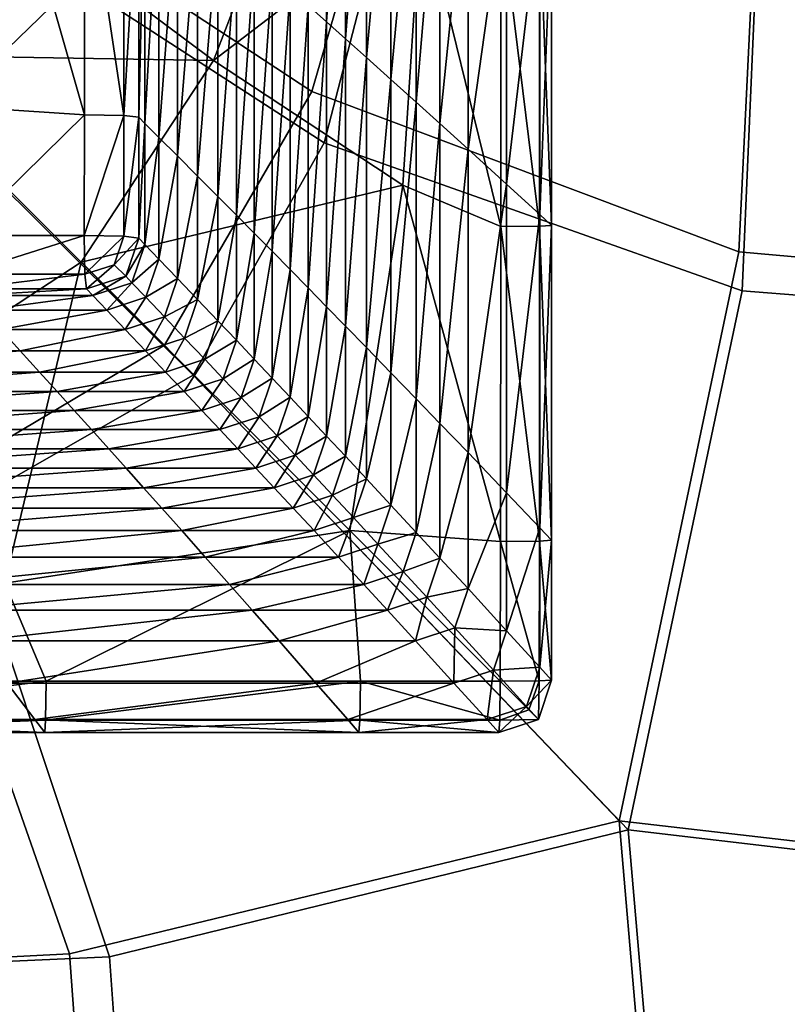
# Model space of a CAD drawing. Units: metres. Extents: x -0.462 to 0.462, y -0.463 to 0.463.
# Drawn here: x -0.428 to -0.394, y 0.392 to 0.436 of the extents above; entities that cross this region are included whole.
import ezdxf

# ---------------------------------------------------------------- set-up
doc = ezdxf.new("R2010")
doc.units = ezdxf.units.M
doc.header["$MEASUREMENT"] = 0
doc.layers.add('Layer001', color=7, linetype='Continuous', true_color=0x876e08)

# ---------------------------------------------------------------- blocks, each defined once
blk = doc.blocks.new('a29c1f14-3b85-4a56-9586-db75f5b9cfe3')
at = {"layer": 'Layer001', "color": 214, "true_color": 0xb11c95}
mesh = blk.add_polyface(dxfattribs=at)
corners = [(-0.425099, 0.443811), (-0.42888, 0.445297), (-0.428127, 0.455849), (-0.425119, 0.432135), (-0.431021, 0.432525), (-0.440845, 0.442146), (-0.443997, 0.430482), (-0.435621, 0.449738), (-0.448512, 0.449636), (-0.422078, 0.448294, 0.394735), (-0.422157, 0.448879, 0.393939), (-0.431351, 0.445852, 0.393939), (-0.43114, 0.445349, 0.394735), (-0.422606, 0.44927, 0.382778), (-0.431771, 0.446257, 0.382778), (-0.44041, 0.440712, 0.382778), (-0.440014, 0.440285, 0.393939), (-0.439642, 0.439907, 0.394735), (-0.44559, 0.431654, 0.393939), (-0.445089, 0.431439, 0.394735), (-0.442812, 0.443307, 0.314927), (-0.434311, 0.448717, 0.314927), (-0.435307, 0.449675, 0.288367), (-0.443753, 0.444317, 0.288367), (-0.436148, 0.450477, 0.265961), (-0.444547, 0.445164, 0.265961), (-0.437048, 0.451334, 0.241933), (-0.445397, 0.446068, 0.241933), (-0.438607, 0.438857, 0.395001), (-0.430593, 0.443916, 0.395001), (-0.434587, 0.434829, 0.395001), (-0.427419, 0.44063, 0.395001), (-0.421854, 0.443937, 0.395001), (-0.421932, 0.446616, 0.395001), (-0.443658, 0.43088, 0.395001), (-0.425264, 0.425519, 0.395001), (-0.419328, 0.434567, 0.395001), (-0.441521, 0.441912, 0.351419), (-0.432945, 0.447395, 0.351419), (-0.423862, 0.450367, 0.351419)]
mesh.append_faces([[corners[k] for k in face] for face in [(0, 1, 2), (3, 4, 1), (1, 0, 3), (5, 4, 6), (7, 5, 8), (1, 4, 5), (5, 7, 1), (9, 10, 11), (11, 12, 9), (10, 13, 14), (14, 11, 10), (15, 16, 11), (11, 14, 15), (16, 17, 12), (12, 11, 16), (18, 16, 15), (19, 17, 16), (20, 21, 22), (22, 23, 20), (24, 25, 23), (23, 22, 24), (26, 27, 25), (17, 28, 29), (29, 12, 17), (28, 30, 31), (31, 29, 28), (29, 31, 32), (33, 9, 12), (12, 29, 33), (30, 28, 34), (28, 17, 19), (30, 35, 36), (36, 31, 30), (21, 20, 37), (37, 38, 21), (15, 14, 38), (38, 37, 15), (39, 38, 14)]], dxfattribs={"vtx2": -1, "color": 214})
mesh = blk.add_polyface(dxfattribs=at)
corners = [(-0.42335, 0.432106, 0.000571), (-0.425119, 0.432135), (-0.425099, 0.443811), (-0.423345, 0.443782, 0.000571), (-0.41508, 0.437042, 0.163557), (-0.41508, 0.449714, 0.163557), (-0.414259, 0.44909, 0.180984), (-0.41508, 0.424362, 0.163557), (-0.414259, 0.43631, 0.180984), (-0.41589, 0.425188, 0.146384), (-0.41589, 0.437762, 0.146384), (-0.41589, 0.450327, 0.146384), (-0.417509, 0.451542, 0.112146), (-0.417509, 0.439189, 0.112146), (-0.418308, 0.43989, 0.095266), (-0.417509, 0.426828, 0.112146), (-0.418308, 0.427633, 0.095266), (-0.419139, 0.42847, 0.07767), (-0.419139, 0.440618, 0.07767), (-0.418308, 0.452138, 0.095266), (-0.419139, 0.452757, 0.07767), (-0.420046, 0.44141, 0.058448), (-0.420046, 0.42938, 0.058448), (-0.420953, 0.430289, 0.039192), (-0.420953, 0.442201, 0.039192), (-0.420046, 0.453431, 0.058448), (-0.420953, 0.454103, 0.039192), (-0.421784, 0.442925, 0.021491), (-0.421784, 0.431123, 0.021491), (-0.422407, 0.431746, 0.008227), (-0.422407, 0.443467, 0.008227), (-0.422688, 0.432025, 0.002284), (-0.422688, 0.44371, 0.002284), (-0.416701, 0.438479, 0.129216), (-0.416701, 0.450937, 0.129216), (-0.416701, 0.426012, 0.129216), (-0.421932, 0.446616, 0.395001), (-0.421854, 0.443937, 0.395001), (-0.416036, 0.443111, 0.395001), (-0.414939, 0.447516, 0.395001), (-0.430593, 0.443916, 0.395001), (-0.41001, 0.441714, 0.395001), (-0.419328, 0.434567, 0.395001), (-0.427419, 0.44063, 0.395001)]
mesh.append_faces([[corners[k] for k in face] for face in [(0, 1, 2), (2, 3, 0), (4, 5, 6), (7, 4, 8), (9, 10, 4), (10, 11, 5), (5, 4, 10), (12, 13, 14), (13, 15, 16), (16, 14, 13), (17, 18, 14), (14, 16, 17), (19, 14, 18), (20, 18, 21), (18, 17, 22), (22, 21, 18), (23, 24, 21), (21, 22, 23), (25, 21, 24), (26, 24, 27), (24, 23, 28), (28, 27, 24), (29, 30, 27), (27, 28, 29), (30, 29, 31), (31, 32, 30), (0, 3, 32), (32, 31, 0), (15, 13, 33), (34, 33, 13), (11, 10, 33), (35, 33, 10), (36, 37, 38), (38, 39, 36), (37, 36, 40), (41, 38, 42), (38, 37, 43), (43, 42, 38)]], dxfattribs={"vtx2": -1, "color": 214})
mesh = blk.add_polyface(dxfattribs=at)
corners = [(-0.404711, 0.44126, 0.394735), (-0.404711, 0.427133, 0.394735), (-0.404166, 0.427169, 0.393939), (-0.404165, 0.441291, 0.393939), (-0.404695, 0.427654, 0.382778), (-0.404694, 0.441705, 0.382778), (-0.404711, 0.447526, 0.394735), (-0.404166, 0.447554, 0.393939), (-0.404695, 0.447943, 0.382778), (-0.407913, 0.444219, 0.314927), (-0.407913, 0.430598, 0.314927), (-0.409172, 0.431744, 0.288367), (-0.409172, 0.445197, 0.288367), (-0.410233, 0.432703, 0.265961), (-0.410233, 0.446015, 0.265961), (-0.411372, 0.433728, 0.241933), (-0.411372, 0.44689, 0.241933), (-0.41247, 0.434713, 0.218758), (-0.41247, 0.447729, 0.218758), (-0.41341, 0.435553, 0.198913), (-0.41341, 0.448446, 0.198913), (-0.414259, 0.423521, 0.180984), (-0.414259, 0.43631, 0.180984), (-0.414259, 0.44909, 0.180984), (-0.41508, 0.437042, 0.163557), (-0.409736, 0.447515, 0.395001), (-0.41001, 0.441714, 0.395001), (-0.406447, 0.441249, 0.395001), (-0.406447, 0.447516, 0.395001), (-0.410833, 0.428979, 0.395001), (-0.406447, 0.427119, 0.395001), (-0.414939, 0.447516, 0.395001), (-0.416036, 0.443111, 0.395001), (-0.419328, 0.434567, 0.395001), (-0.406182, 0.442868, 0.351419), (-0.406183, 0.429016, 0.351419), (-0.406183, 0.449034, 0.351419)]
mesh.append_faces([[corners[k] for k in face] for face in [(0, 1, 2), (2, 3, 0), (4, 5, 3), (3, 2, 4), (6, 0, 3), (3, 7, 6), (5, 8, 7), (7, 3, 5), (9, 10, 11), (11, 12, 9), (13, 14, 12), (12, 11, 13), (14, 13, 15), (15, 16, 14), (17, 18, 16), (16, 15, 17), (18, 17, 19), (19, 20, 18), (21, 22, 19), (22, 23, 20), (20, 19, 22), (23, 22, 24), (25, 26, 27), (27, 28, 25), (0, 6, 28), (28, 27, 0), (26, 29, 30), (30, 27, 26), (1, 0, 27), (27, 30, 1), (26, 25, 31), (31, 32, 26), (33, 29, 26), (10, 9, 34), (34, 35, 10), (5, 4, 35), (35, 34, 5), (36, 34, 9), (8, 5, 34)]], dxfattribs={"vtx2": -1, "color": 214})
mesh = blk.add_polyface(dxfattribs=at)
corners = [(-0.404167, 0.413041, 0.393939), (-0.404166, 0.427169, 0.393939), (-0.404711, 0.427133, 0.394735), (-0.404696, 0.413597, 0.382778), (-0.404695, 0.427654, 0.382778), (-0.407913, 0.430598, 0.314927), (-0.407913, 0.41697, 0.314927), (-0.409172, 0.418283, 0.288367), (-0.409172, 0.431744, 0.288367), (-0.410233, 0.419383, 0.265961), (-0.410233, 0.432703, 0.265961), (-0.411372, 0.420559, 0.241933), (-0.411372, 0.433728, 0.241933), (-0.41247, 0.421689, 0.218758), (-0.41247, 0.434713, 0.218758), (-0.41341, 0.416804, 0.198913), (-0.41341, 0.422653, 0.198913), (-0.414259, 0.417711, 0.180984), (-0.414259, 0.423521, 0.180984), (-0.41341, 0.435553, 0.198913), (-0.41508, 0.418591, 0.163557), (-0.41508, 0.424362, 0.163557), (-0.41589, 0.419454, 0.146384), (-0.41589, 0.425188, 0.146384), (-0.414259, 0.43631, 0.180984), (-0.41508, 0.437042, 0.163557), (-0.417509, 0.426828, 0.112146), (-0.417509, 0.42117, 0.112146), (-0.418308, 0.422011, 0.095266), (-0.418308, 0.427633, 0.095266), (-0.418894, 0.420283, 0.095266), (-0.419724, 0.42116, 0.07767), (-0.419139, 0.422886, 0.07767), (-0.419139, 0.42847, 0.07767), (-0.416701, 0.438479, 0.129216), (-0.416701, 0.426012, 0.129216), (-0.41589, 0.437762, 0.146384), (-0.416701, 0.420316, 0.129216), (-0.406452, 0.412984, 0.395001), (-0.406447, 0.427119, 0.395001), (-0.410833, 0.428979, 0.395001), (-0.404712, 0.413, 0.394735), (-0.425264, 0.425519, 0.395001), (-0.413213, 0.413479, 0.395001), (-0.419328, 0.434567, 0.395001), (-0.406183, 0.429016, 0.351419), (-0.406183, 0.415157, 0.351419)]
mesh.append_faces([[corners[k] for k in face] for face in [(0, 1, 2), (3, 4, 1), (5, 6, 7), (7, 8, 5), (9, 10, 8), (8, 7, 9), (10, 9, 11), (11, 12, 10), (13, 14, 12), (12, 11, 13), (15, 16, 13), (17, 18, 16), (14, 13, 16), (16, 19, 14), (19, 16, 18), (20, 21, 18), (22, 23, 21), (21, 20, 22), (24, 18, 21), (25, 21, 23), (26, 27, 28), (28, 29, 26), (30, 28, 27), (31, 32, 28), (28, 30, 31), (32, 33, 29), (29, 28, 32), (34, 35, 26), (36, 23, 35), (27, 26, 35), (35, 37, 27), (23, 22, 37), (37, 35, 23), (38, 39, 40), (41, 2, 39), (42, 43, 40), (40, 44, 42), (6, 5, 45), (46, 45, 4)]], dxfattribs={"vtx2": -1, "color": 214})
mesh = blk.add_polyface(dxfattribs=at)
corners = [(-0.431021, 0.432525), (-0.430635, 0.426724), (-0.442489, 0.426744), (-0.443997, 0.430482), (-0.430617, 0.424976, 0.000571), (-0.442478, 0.424981, 0.000571), (-0.425129, 0.426718), (-0.425119, 0.432135), (-0.42335, 0.432106, 0.000571), (-0.425106, 0.424974, 0.000571), (-0.428879, 0.422495, 0.039192), (-0.42801, 0.421541, 0.058448), (-0.4402, 0.421541, 0.058448), (-0.44096, 0.422495, 0.039192), (-0.427142, 0.420585, 0.07767), (-0.439441, 0.420585, 0.07767), (-0.422386, 0.421541, 0.058448), (-0.423293, 0.422495, 0.039192), (-0.430276, 0.424025, 0.008227), (-0.429678, 0.423371, 0.021491), (-0.441657, 0.423371, 0.021491), (-0.44218, 0.424025, 0.008227), (-0.424124, 0.423371, 0.021491), (-0.424747, 0.424025, 0.008227), (-0.430543, 0.424318, 0.002284), (-0.442414, 0.424318, 0.002284), (-0.425027, 0.424318, 0.002284), (-0.423787, 0.425397, 0.001015), (-0.443658, 0.43088, 0.395001), (-0.440369, 0.427696, 0.395001), (-0.434587, 0.434829, 0.395001), (-0.434293, 0.419603, 0.395001), (-0.425264, 0.425519, 0.395001), (-0.443655, 0.422159, 0.395001), (-0.442814, 0.416341, 0.395001)]
mesh.append_faces([[corners[k] for k in face] for face in [(0, 1, 2), (2, 3, 0), (1, 4, 5), (5, 2, 1), (6, 7, 8), (4, 1, 6), (6, 9, 4), (1, 0, 7), (7, 6, 1), (10, 11, 12), (12, 13, 10), (11, 14, 15), (15, 12, 11), (14, 11, 16), (11, 10, 17), (17, 16, 11), (18, 19, 20), (20, 21, 18), (19, 10, 13), (13, 20, 19), (10, 19, 22), (22, 17, 10), (19, 18, 23), (23, 22, 19), (4, 24, 25), (25, 5, 4), (24, 18, 21), (21, 25, 24), (18, 24, 26), (26, 23, 18), (24, 4, 9), (9, 26, 24), (26, 9, 27), (28, 29, 30), (30, 29, 31), (31, 32, 30), (29, 33, 34), (34, 31, 29)]], dxfattribs={"vtx2": -1, "color": 214})
mesh = blk.add_polyface(dxfattribs=at)
corners = [(-0.42335, 0.432106, 0.000571), (-0.423353, 0.426689, 0.000571), (-0.425129, 0.426718), (-0.423787, 0.425397, 0.001015), (-0.425106, 0.424974, 0.000571), (-0.422386, 0.421541, 0.058448), (-0.421481, 0.420585, 0.07767), (-0.427142, 0.420585, 0.07767), (-0.421538, 0.423069, 0.039192), (-0.420631, 0.422115, 0.058448), (-0.423293, 0.422495, 0.039192), (-0.419724, 0.42116, 0.07767), (-0.419139, 0.42847, 0.07767), (-0.419139, 0.422886, 0.07767), (-0.420046, 0.423838, 0.058448), (-0.420046, 0.42938, 0.058448), (-0.420953, 0.42479, 0.039192), (-0.420953, 0.430289, 0.039192), (-0.422992, 0.424597, 0.008227), (-0.422369, 0.423943, 0.021491), (-0.424124, 0.423371, 0.021491), (-0.424747, 0.424025, 0.008227), (-0.421784, 0.425661, 0.021491), (-0.421784, 0.431123, 0.021491), (-0.422407, 0.426313, 0.008227), (-0.422407, 0.431746, 0.008227), (-0.423272, 0.42489, 0.002284), (-0.425027, 0.424318, 0.002284), (-0.422688, 0.426605, 0.002284), (-0.422688, 0.432025, 0.002284)]
mesh.append_faces([[corners[k] for k in face] for face in [(0, 1, 2), (1, 3, 4), (4, 2, 1), (5, 6, 7), (8, 9, 5), (5, 10, 8), (9, 11, 6), (6, 5, 9), (12, 13, 14), (14, 15, 12), (13, 11, 9), (9, 14, 13), (8, 16, 14), (14, 9, 8), (16, 17, 15), (15, 14, 16), (18, 19, 20), (20, 21, 18), (19, 8, 10), (10, 20, 19), (17, 16, 22), (22, 23, 17), (16, 8, 19), (19, 22, 16), (18, 24, 22), (22, 19, 18), (24, 25, 23), (23, 22, 24), (3, 26, 27), (26, 18, 21), (21, 27, 26), (25, 24, 28), (28, 29, 25), (24, 18, 26), (26, 28, 24), (3, 1, 28), (28, 26, 3), (1, 0, 29), (29, 28, 1)]], dxfattribs={"vtx2": -1, "color": 214})
mesh = blk.add_polyface(dxfattribs=at)
corners = [(-0.404711, 0.427133, 0.394735), (-0.404712, 0.413, 0.394735), (-0.404167, 0.413041, 0.393939), (-0.404166, 0.427169, 0.393939), (-0.404696, 0.413597, 0.382778), (-0.409172, 0.412235, 0.288367), (-0.409172, 0.418283, 0.288367), (-0.407913, 0.41697, 0.314927), (-0.410233, 0.413385, 0.265961), (-0.410233, 0.419383, 0.265961), (-0.411372, 0.414614, 0.241933), (-0.411372, 0.420559, 0.241933), (-0.41247, 0.415796, 0.218758), (-0.41247, 0.421689, 0.218758), (-0.415759, 0.41448, 0.198913), (-0.416606, 0.415391, 0.180984), (-0.414846, 0.415971, 0.180984), (-0.41341, 0.416804, 0.198913), (-0.413997, 0.415061, 0.198913), (-0.414259, 0.417711, 0.180984), (-0.41341, 0.422653, 0.198913), (-0.417429, 0.416273, 0.163557), (-0.422466, 0.415391, 0.180984), (-0.416477, 0.417719, 0.146384), (-0.415667, 0.416853, 0.163557), (-0.418239, 0.41714, 0.146384), (-0.414259, 0.423521, 0.180984), (-0.41508, 0.418591, 0.163557), (-0.41589, 0.419454, 0.146384), (-0.418894, 0.420283, 0.095266), (-0.418096, 0.419439, 0.112146), (-0.419856, 0.418862, 0.112146), (-0.417509, 0.42117, 0.112146), (-0.416701, 0.420316, 0.129216), (-0.417288, 0.418582, 0.129216), (-0.41905, 0.418005, 0.129216), (-0.410833, 0.428979, 0.395001), (-0.413213, 0.413479, 0.395001), (-0.406452, 0.412984, 0.395001), (-0.406447, 0.427119, 0.395001), (-0.406183, 0.429016, 0.351419), (-0.406183, 0.415157, 0.351419), (-0.404695, 0.427654, 0.382778)]
mesh.append_faces([[corners[k] for k in face] for face in [(0, 1, 2), (3, 2, 4), (5, 6, 7), (8, 9, 6), (9, 8, 10), (10, 11, 9), (12, 13, 11), (11, 10, 12), (14, 15, 16), (13, 12, 17), (18, 17, 12), (16, 19, 17), (17, 18, 16), (20, 17, 19), (21, 15, 22), (23, 24, 21), (21, 25, 23), (24, 16, 15), (15, 21, 24), (26, 19, 27), (19, 16, 24), (24, 27, 19), (23, 28, 27), (27, 24, 23), (29, 30, 31), (32, 30, 29), (30, 32, 33), (33, 34, 30), (28, 23, 34), (34, 33, 28), (30, 34, 35), (35, 31, 30), (34, 23, 25), (25, 35, 34), (36, 37, 38), (39, 38, 1), (40, 41, 7), (42, 4, 41)]], dxfattribs={"vtx2": -1, "color": 214})
mesh = blk.add_polyface(dxfattribs=at)
corners = [(-0.412805, 0.404405, 0.393939), (-0.426899, 0.404405, 0.393939), (-0.427342, 0.404987, 0.382778), (-0.412764, 0.404951, 0.394735), (-0.426864, 0.404952, 0.394735), (-0.418617, 0.411049, 0.265961), (-0.4176, 0.409894, 0.288367), (-0.431092, 0.409894, 0.288367), (-0.431982, 0.411049, 0.265961), (-0.416393, 0.408518, 0.314927), (-0.430037, 0.408518, 0.314927), (-0.420755, 0.413468, 0.218758), (-0.419706, 0.412282, 0.241933), (-0.432935, 0.412282, 0.241933), (-0.433854, 0.413468, 0.218758), (-0.422466, 0.415391, 0.180984), (-0.421654, 0.41448, 0.198913), (-0.434641, 0.41448, 0.198913), (-0.415759, 0.41448, 0.198913), (-0.416606, 0.415391, 0.180984), (-0.424035, 0.41714, 0.146384), (-0.423257, 0.416273, 0.163557), (-0.436042, 0.416273, 0.163557), (-0.435351, 0.415391, 0.180984), (-0.417429, 0.416273, 0.163557), (-0.418239, 0.41714, 0.146384), (-0.425585, 0.418862, 0.112146), (-0.426347, 0.419707, 0.095266), (-0.420652, 0.419707, 0.095266), (-0.419856, 0.418862, 0.112146), (-0.427142, 0.420585, 0.07767), (-0.421481, 0.420585, 0.07767), (-0.419724, 0.42116, 0.07767), (-0.418894, 0.420283, 0.095266), (-0.424813, 0.418005, 0.129216), (-0.41905, 0.418005, 0.129216), (-0.437403, 0.418005, 0.129216), (-0.436723, 0.41714, 0.146384), (-0.412733, 0.406702, 0.395001), (-0.42684, 0.406703, 0.395001), (-0.413213, 0.413479, 0.395001), (-0.428695, 0.411105, 0.395001), (-0.425264, 0.425519, 0.395001), (-0.434293, 0.419603, 0.395001), (-0.414735, 0.40662, 0.351419), (-0.428587, 0.40662, 0.351419)]
mesh.append_faces([[corners[k] for k in face] for face in [(0, 1, 2), (3, 4, 1), (5, 6, 7), (7, 8, 5), (6, 9, 10), (10, 7, 6), (11, 12, 13), (13, 14, 11), (12, 5, 8), (8, 13, 12), (15, 16, 17), (16, 11, 14), (11, 16, 18), (16, 15, 19), (20, 21, 22), (21, 15, 23), (15, 21, 24), (21, 20, 25), (25, 24, 21), (26, 27, 28), (28, 29, 26), (27, 30, 31), (31, 28, 27), (32, 33, 28), (28, 31, 32), (29, 28, 33), (20, 34, 35), (35, 25, 20), (34, 26, 29), (29, 35, 34), (26, 34, 36), (34, 20, 37), (38, 39, 4), (40, 41, 39), (41, 40, 42), (42, 43, 41), (9, 44, 45), (45, 10, 9), (2, 45, 44)]], dxfattribs={"vtx2": -1, "color": 214})
mesh = blk.add_polyface(dxfattribs=at)
corners = [(-0.441371, 0.404987, 0.382778), (-0.427342, 0.404987, 0.382778), (-0.426899, 0.404405, 0.393939), (-0.440991, 0.404405, 0.393939), (-0.426864, 0.404952, 0.394735), (-0.440963, 0.404952, 0.394735), (-0.443682, 0.408518, 0.314927), (-0.444585, 0.409894, 0.288367), (-0.431092, 0.409894, 0.288367), (-0.430037, 0.408518, 0.314927), (-0.445348, 0.411049, 0.265961), (-0.431982, 0.411049, 0.265961), (-0.446166, 0.412282, 0.241933), (-0.432935, 0.412282, 0.241933), (-0.446956, 0.413468, 0.218758), (-0.433854, 0.413468, 0.218758), (-0.434641, 0.41448, 0.198913), (-0.435351, 0.415391, 0.180984), (-0.447631, 0.41448, 0.198913), (-0.422466, 0.415391, 0.180984), (-0.421654, 0.41448, 0.198913), (-0.436042, 0.416273, 0.163557), (-0.448239, 0.415391, 0.180984), (-0.436723, 0.41714, 0.146384), (-0.448831, 0.416273, 0.163557), (-0.424035, 0.41714, 0.146384), (-0.423257, 0.416273, 0.163557), (-0.427142, 0.420585, 0.07767), (-0.426347, 0.419707, 0.095266), (-0.438746, 0.419707, 0.095266), (-0.439441, 0.420585, 0.07767), (-0.425585, 0.418862, 0.112146), (-0.438079, 0.418862, 0.112146), (-0.437403, 0.418005, 0.129216), (-0.449413, 0.41714, 0.146384), (-0.449997, 0.418005, 0.129216), (-0.424813, 0.418005, 0.129216), (-0.42684, 0.406703, 0.395001), (-0.440951, 0.406705, 0.395001), (-0.428695, 0.411105, 0.395001), (-0.441415, 0.410292, 0.395001), (-0.434293, 0.419603, 0.395001), (-0.442814, 0.416341, 0.395001), (-0.442439, 0.40662, 0.351419), (-0.428587, 0.40662, 0.351419)]
mesh.append_faces([[corners[k] for k in face] for face in [(0, 1, 2), (2, 3, 0), (4, 5, 3), (3, 2, 4), (6, 7, 8), (8, 9, 6), (7, 10, 11), (11, 8, 7), (10, 12, 13), (13, 11, 10), (12, 14, 15), (15, 13, 12), (16, 15, 14), (17, 16, 18), (16, 17, 19), (15, 16, 20), (21, 17, 22), (23, 21, 24), (21, 23, 25), (17, 21, 26), (27, 28, 29), (29, 30, 27), (28, 31, 32), (32, 29, 28), (33, 23, 34), (32, 33, 35), (33, 32, 31), (23, 33, 36), (5, 4, 37), (37, 38, 5), (39, 40, 38), (38, 37, 39), (40, 39, 41), (41, 42, 40), (0, 43, 44), (44, 1, 0), (43, 6, 9), (9, 44, 43)]], dxfattribs={"vtx2": -1, "color": 214})
mesh = blk.add_polyface(dxfattribs=at)
corners = [(-0.40653, 0.404405, 0.393939), (-0.40649, 0.404952, 0.394735), (-0.412764, 0.404951, 0.394735), (-0.407058, 0.404987, 0.382778), (-0.412805, 0.404405, 0.393939), (-0.405285, 0.405575, 0.382778), (-0.404756, 0.404994, 0.393939), (-0.405187, 0.405421, 0.394529), (-0.404712, 0.413, 0.394735), (-0.404716, 0.406719, 0.394735), (-0.404166, 0.406761, 0.393939), (-0.404167, 0.413041, 0.393939), (-0.404695, 0.407341, 0.382778), (-0.404696, 0.413597, 0.382778), (-0.409762, 0.41048, 0.288367), (-0.408503, 0.409105, 0.314927), (-0.410272, 0.408518, 0.314927), (-0.407913, 0.41697, 0.314927), (-0.407913, 0.410863, 0.314927), (-0.409172, 0.412235, 0.288367), (-0.410823, 0.411633, 0.265961), (-0.409172, 0.418283, 0.288367), (-0.410233, 0.413385, 0.265961), (-0.406465, 0.406703, 0.395001), (-0.406452, 0.412984, 0.395001), (-0.413213, 0.413479, 0.395001), (-0.412733, 0.406702, 0.395001), (-0.408543, 0.40662, 0.351419), (-0.413311, 0.404987, 0.382778), (-0.406772, 0.407208, 0.351419), (-0.406183, 0.40897, 0.351419), (-0.406183, 0.415157, 0.351419)]
mesh.append_faces([[corners[k] for k in face] for face in [(0, 1, 2), (3, 0, 4), (5, 6, 0), (0, 3, 5), (6, 7, 1), (1, 0, 6), (8, 9, 10), (10, 11, 8), (9, 7, 6), (6, 10, 9), (5, 12, 10), (10, 6, 5), (12, 13, 11), (11, 10, 12), (14, 15, 16), (17, 18, 19), (18, 15, 14), (14, 19, 18), (19, 14, 20), (21, 19, 22), (23, 24, 25), (1, 23, 26), (7, 9, 23), (23, 1, 7), (9, 8, 24), (24, 23, 9), (27, 3, 28), (15, 29, 27), (27, 16, 15), (29, 5, 3), (3, 27, 29), (15, 18, 30), (30, 29, 15), (18, 17, 31), (31, 30, 18), (13, 12, 30), (30, 31, 13), (12, 5, 29), (29, 30, 12)]], dxfattribs={"vtx2": -1, "color": 214})
mesh = blk.add_polyface(dxfattribs=at)
corners = [(-0.427342, 0.404987, 0.382778), (-0.413311, 0.404987, 0.382778), (-0.412805, 0.404405, 0.393939), (-0.426899, 0.404405, 0.393939), (-0.412764, 0.404951, 0.394735), (-0.40653, 0.404405, 0.393939), (-0.407058, 0.404987, 0.382778), (-0.416393, 0.408518, 0.314927), (-0.4176, 0.409894, 0.288367), (-0.41153, 0.409894, 0.288367), (-0.410272, 0.408518, 0.314927), (-0.418617, 0.411049, 0.265961), (-0.412591, 0.411049, 0.265961), (-0.410823, 0.411633, 0.265961), (-0.409762, 0.41048, 0.288367), (-0.410233, 0.413385, 0.265961), (-0.409172, 0.412235, 0.288367), (-0.419706, 0.412282, 0.241933), (-0.413726, 0.412282, 0.241933), (-0.420755, 0.413468, 0.218758), (-0.414821, 0.413468, 0.218758), (-0.413058, 0.41405, 0.218758), (-0.41196, 0.412865, 0.241933), (-0.411372, 0.414614, 0.241933), (-0.41247, 0.415796, 0.218758), (-0.415759, 0.41448, 0.198913), (-0.416606, 0.415391, 0.180984), (-0.421654, 0.41448, 0.198913), (-0.414846, 0.415971, 0.180984), (-0.413997, 0.415061, 0.198913), (-0.413213, 0.413479, 0.395001), (-0.412733, 0.406702, 0.395001), (-0.406465, 0.406703, 0.395001), (-0.40649, 0.404952, 0.394735), (-0.426864, 0.404952, 0.394735), (-0.42684, 0.406703, 0.395001), (-0.414735, 0.40662, 0.351419), (-0.408543, 0.40662, 0.351419)]
mesh.append_faces([[corners[k] for k in face] for face in [(0, 1, 2), (3, 2, 4), (4, 2, 5), (2, 1, 6), (7, 8, 9), (9, 10, 7), (8, 11, 12), (12, 9, 8), (13, 14, 9), (9, 12, 13), (10, 9, 14), (13, 15, 16), (11, 17, 18), (18, 12, 11), (17, 19, 20), (20, 18, 17), (21, 22, 18), (18, 20, 21), (22, 13, 12), (12, 18, 22), (15, 13, 22), (22, 23, 15), (21, 24, 23), (23, 22, 21), (25, 20, 19), (26, 25, 27), (28, 29, 25), (29, 21, 20), (20, 25, 29), (24, 21, 29), (30, 31, 32), (31, 4, 33), (34, 4, 31), (35, 31, 30), (36, 1, 0), (1, 36, 37), (36, 7, 10), (10, 37, 36)]], dxfattribs={"vtx2": -1, "color": 214})
blk = doc.blocks.new('75d7efc7-07b4-476a-81d3-1f37ae67536c')
at = {"layer": 'Layer001', "color": 53, "true_color": 0xe0c657, "invisible_edges": 12}
for points in [[(-0.414925, 0.433184, 0.395007), (-0.426369, 0.440735, 0.395007), (-0.420188, 0.444668, 0.395007)], [(-0.420188, 0.444668, 0.395007), (-0.411835, 0.443845, 0.395007), (-0.414925, 0.433184, 0.395007)], [(-0.430686, 0.44417, 0.395007), (-0.426369, 0.440735, 0.395007), (-0.433613, 0.433838, 0.395007)], [(-0.395757, 0.425977, 0.395007), (-0.414925, 0.433184, 0.395007), (-0.411835, 0.443845, 0.395007)], [(-0.411835, 0.443845, 0.395007), (-0.394985, 0.442044, 0.395007), (-0.395757, 0.425977, 0.395007)], [(-0.431844, 0.431942, 0.420006), (-0.425487, 0.438094, 0.420005), (-0.429908, 0.442058, 0.42)], [(-0.419823, 0.441974, 0.420001), (-0.425487, 0.438094, 0.420005), (-0.414374, 0.430874, 0.420007)], [(-0.414374, 0.430874, 0.420007), (-0.411731, 0.441032, 0.420003), (-0.419823, 0.441974, 0.420001)], [(-0.368269, 0.423575, 0.395007), (-0.395757, 0.425977, 0.395007), (-0.394985, 0.442044, 0.395007)], [(-0.394985, 0.442044, 0.395007), (-0.368269, 0.441443, 0.395007), (-0.368269, 0.423575, 0.395007)], [(-0.421526, 0.421788, 0.395007), (-0.433613, 0.433838, 0.395007), (-0.426369, 0.440735, 0.395007)], [(-0.426369, 0.440735, 0.395007), (-0.414925, 0.433184, 0.395007), (-0.421526, 0.421788, 0.395007)], [(-0.411731, 0.441032, 0.420003), (-0.414374, 0.430874, 0.420007), (-0.395619, 0.424239, 0.420007)], [(-0.395619, 0.424239, 0.420007), (-0.394959, 0.43949, 0.420003), (-0.411731, 0.441032, 0.420003)], [(-0.368269, 0.438976, 0.420003), (-0.394959, 0.43949, 0.420003), (-0.395619, 0.424239, 0.420007)], [(-0.395619, 0.424239, 0.420007), (-0.368269, 0.422027, 0.420007), (-0.368269, 0.438976, 0.420003)], [(-0.425487, 0.438094, 0.420005), (-0.431844, 0.431942, 0.420006), (-0.420242, 0.420446, 0.420007)], [(-0.420242, 0.420446, 0.420007), (-0.414374, 0.430874, 0.420007), (-0.425487, 0.438094, 0.420005)], [(-0.433613, 0.433838, 0.395007), (-0.421526, 0.421788, 0.395007), (-0.432984, 0.414991, 0.395007)], [(-0.401128, 0.400441, 0.395007), (-0.421526, 0.421788, 0.395007), (-0.414925, 0.433184, 0.395007)], [(-0.414925, 0.433184, 0.395007), (-0.395757, 0.425977, 0.395007), (-0.401128, 0.400441, 0.395007)], [(-0.430709, 0.414479, 0.420007), (-0.420242, 0.420446, 0.420007), (-0.431844, 0.431942, 0.420006)], [(-0.414374, 0.430874, 0.420007), (-0.420242, 0.420446, 0.420007), (-0.400726, 0.400041, 0.420007)], [(-0.400726, 0.400041, 0.420007), (-0.395619, 0.424239, 0.420007), (-0.414374, 0.430874, 0.420007)], [(-0.368269, 0.396614, 0.395007), (-0.401128, 0.400441, 0.395007), (-0.395757, 0.425977, 0.395007)], [(-0.395757, 0.425977, 0.395007), (-0.368269, 0.423575, 0.395007), (-0.368269, 0.396614, 0.395007)], [(-0.368269, 0.422027, 0.420007), (-0.395619, 0.424239, 0.420007), (-0.400726, 0.400041, 0.420007)], [(-0.425791, 0.394468, 0.395007), (-0.432984, 0.414991, 0.395007), (-0.421526, 0.421788, 0.395007)], [(-0.421526, 0.421788, 0.395007), (-0.401128, 0.400441, 0.395007), (-0.425791, 0.394468, 0.395007)], [(-0.400726, 0.400041, 0.420007), (-0.368269, 0.396226, 0.420007), (-0.368269, 0.422027, 0.420007)], [(-0.420242, 0.420446, 0.420007), (-0.430709, 0.414479, 0.420007), (-0.423992, 0.39434, 0.420007)], [(-0.423992, 0.39434, 0.420007), (-0.400726, 0.400041, 0.420007), (-0.420242, 0.420446, 0.420007)], [(-0.432984, 0.414991, 0.395007), (-0.425791, 0.394468, 0.395007), (-0.441992, 0.393634, 0.395007)], [(-0.439358, 0.393641, 0.420007), (-0.423992, 0.39434, 0.420007), (-0.430709, 0.414479, 0.420007)], [(-0.425791, 0.394468, 0.395007), (-0.401128, 0.400441, 0.395007), (-0.397874, 0.362336, 0.395007)], [(-0.397874, 0.362336, 0.395007), (-0.401128, 0.400441, 0.395007), (-0.368269, 0.396614, 0.395007)], [(-0.397464, 0.362336, 0.420007), (-0.400726, 0.400041, 0.420007), (-0.423992, 0.39434, 0.420007)], [(-0.400726, 0.400041, 0.420007), (-0.397464, 0.362336, 0.420007), (-0.368269, 0.362336, 0.420007)], [(-0.368269, 0.362336, 0.420007), (-0.368269, 0.396226, 0.420007), (-0.400726, 0.400041, 0.420007)], [(-0.368269, 0.396614, 0.395007), (-0.368269, 0.362336, 0.395007), (-0.397874, 0.362336, 0.395007)], [(-0.441992, 0.393634, 0.395007), (-0.425791, 0.394468, 0.395007), (-0.423394, 0.362336, 0.395007)], [(-0.421753, 0.362336, 0.420007), (-0.423992, 0.39434, 0.420007), (-0.439358, 0.393641, 0.420007)], [(-0.397874, 0.362336, 0.395007), (-0.423394, 0.362336, 0.395007), (-0.425791, 0.394468, 0.395007)], [(-0.423992, 0.39434, 0.420007), (-0.421753, 0.362336, 0.420007), (-0.397464, 0.362336, 0.420007)], [(-0.423394, 0.362336, 0.395007), (-0.441392, 0.362336, 0.395007), (-0.441992, 0.393634, 0.395007)], [(-0.439358, 0.393641, 0.420007), (-0.438817, 0.362336, 0.420007), (-0.421753, 0.362336, 0.420007)]]:
    blk.add_3dface(points, dxfattribs=at)
blk.add_blockref('a29c1f14-3b85-4a56-9586-db75f5b9cfe3', (0, 0))

msp = doc.modelspace()

# ---------------------------------------------------------------- block references
msp.add_blockref('75d7efc7-07b4-476a-81d3-1f37ae67536c', (0, 0, 0.000077))

doc.saveas('drawing.dxf')
